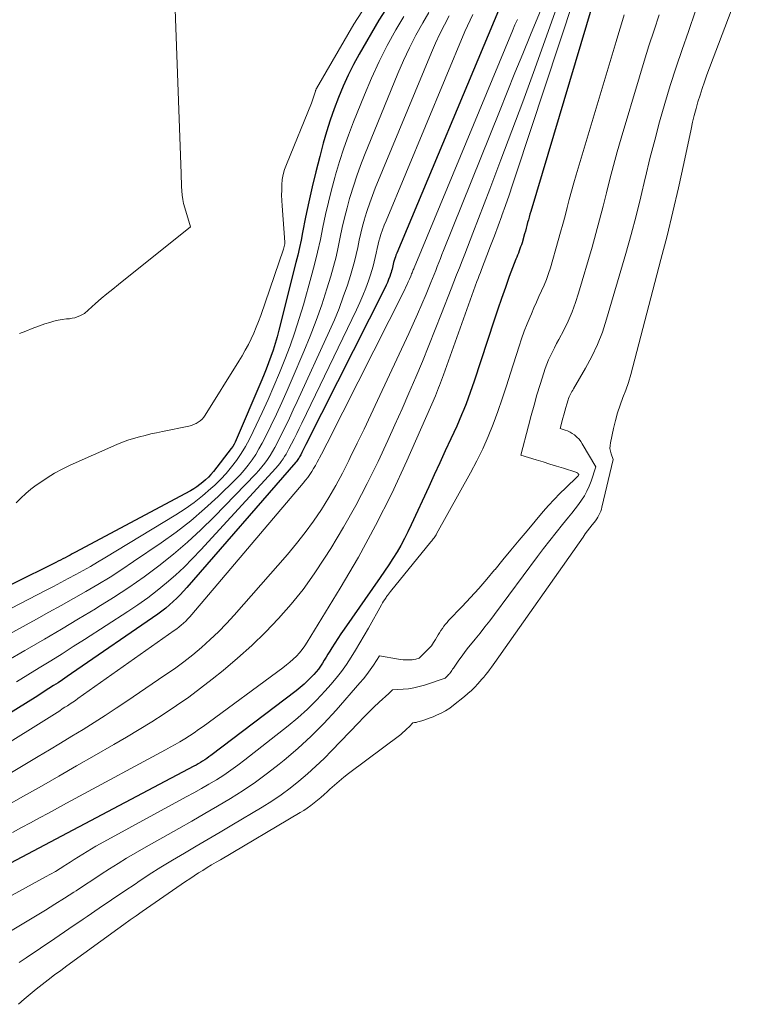
# Model space of a CAD drawing. Units: feet. Extents: x 1184172 to 1189172, y 7076370 to 7083870.
# Drawn here: x 1185152 to 1185209, y 7077560 to 7077638 of the extents above; entities that cross this region are included whole.
import ezdxf

# ---------------------------------------------------------------- set-up
doc = ezdxf.new("R2010")
doc.units = ezdxf.units.FT
doc.header["$MEASUREMENT"] = 0
doc.layers.add('Level 44', color=7, linetype='Continuous', lineweight=0)
doc.layers.add('Level 45', color=7, linetype='Continuous', lineweight=0)

msp = doc.modelspace()

# ---------------------------------------------------------------- linework, layer by layer
at = {"layer": 'Level 44', "color": 32, "linetype": 'Continuous', "lineweight": 30, "flags": 128}
for points, elevation in [([(1185197.34, 7077639.55), (1185192.47, 7077623.24), (1185192.4, 7077623.03), (1185192.34, 7077622.81), (1185192.28, 7077622.59), (1185192.22, 7077622.37), (1185192.17, 7077622.14), (1185192.11, 7077621.92), (1185192.05, 7077621.7), (1185191.98, 7077621.49), (1185191.78, 7077620.78), (1185191.73, 7077620.62), (1185191.67, 7077620.45), (1185191.61, 7077620.29), (1185191.55, 7077620.13), (1185191.49, 7077619.96), (1185191.42, 7077619.8), (1185191.36, 7077619.64), (1185191.3, 7077619.48), (1185190.77, 7077618.09), (1185190.46, 7077617.23), (1185190.15, 7077616.37), (1185189.85, 7077615.51), (1185189.56, 7077614.64), (1185187.99, 7077609.82), (1185187.84, 7077609.37), (1185187.68, 7077608.92), (1185187.52, 7077608.47), (1185187.35, 7077608.02), (1185187.18, 7077607.58), (1185186.99, 7077607.14), (1185186.8, 7077606.7), (1185186.61, 7077606.26), (1185186.13, 7077605.24), (1185185.7, 7077604.29), (1185185.26, 7077603.34), (1185184.83, 7077602.39), (1185184.39, 7077601.45), (1185183.01, 7077598.43), (1185182.75, 7077597.88), (1185182.48, 7077597.34), (1185182.18, 7077596.81), (1185181.88, 7077596.29), (1185181.56, 7077595.77), (1185181.23, 7077595.26), (1185180.9, 7077594.76), (1185180.55, 7077594.26), (1185177.69, 7077590.16), (1185177.44, 7077589.8), (1185177.2, 7077589.44), (1185176.96, 7077589.07), (1185176.73, 7077588.69), (1185176.56, 7077588.42), (1185176.41, 7077588.18), (1185176.27, 7077587.95), (1185176.12, 7077587.71), (1185175.97, 7077587.47), (1185175.82, 7077587.24), (1185175.66, 7077587.01), (1185175.48, 7077586.8), (1185175.3, 7077586.59), (1185175.12, 7077586.39), (1185174.83, 7077586.1), (1185174.53, 7077585.81), (1185174.22, 7077585.55), (1185173.9, 7077585.29), (1185167.15, 7077580.16), (1185166.99, 7077580.05), (1185166.82, 7077579.93), (1185166.66, 7077579.82), (1185166.49, 7077579.71), (1185166.32, 7077579.61), (1185166.15, 7077579.51), (1185165.98, 7077579.41), (1185165.8, 7077579.32), (1185154.86, 7077573.53), (1185139.53, 7077565.44)], 2230), ([(1185180.97, 7077639.22), (1185180.44, 7077638.39), (1185178.89, 7077635.72), (1185178.43, 7077634.89), (1185178, 7077634.04), (1185177.61, 7077633.17), (1185177.24, 7077632.28), (1185176.91, 7077631.38), (1185176.59, 7077630.48), (1185176.31, 7077629.57), (1185176.04, 7077628.65), (1185175.76, 7077627.6), (1185175.45, 7077626.4), (1185175.16, 7077625.21), (1185174.89, 7077624.01), (1185174.64, 7077622.81), (1185174.41, 7077621.59), (1185174.29, 7077620.99), (1185174.16, 7077620.39), (1185174.02, 7077619.8), (1185173.88, 7077619.2), (1185172.52, 7077613.84), (1185172.38, 7077613.32), (1185172.23, 7077612.8), (1185172.07, 7077612.28), (1185171.89, 7077611.77), (1185171.71, 7077611.26), (1185171.52, 7077610.75), (1185171.32, 7077610.24), (1185171.11, 7077609.74), (1185169.15, 7077605.16), (1185169.07, 7077604.98), (1185168.98, 7077604.81), (1185168.87, 7077604.65), (1185168.76, 7077604.49), (1185167.34, 7077602.66), (1185167.15, 7077602.43), (1185166.95, 7077602.21), (1185166.73, 7077602), (1185166.51, 7077601.8), (1185166.28, 7077601.62), (1185166.04, 7077601.44), (1185165.79, 7077601.28), (1185165.53, 7077601.13), (1185156.36, 7077596.23), (1185156.17, 7077596.13), (1185155.99, 7077596.03), (1185155.8, 7077595.93), (1185155.61, 7077595.83), (1185155.42, 7077595.74), (1185155.23, 7077595.64), (1185155.05, 7077595.55), (1185154.86, 7077595.46), (1185144.64, 7077590.39)], 2250), ([(1185189.91, 7077639.17), (1185181.86, 7077619.94), (1185181.8, 7077619.8), (1185181.75, 7077619.66), (1185181.7, 7077619.52), (1185181.65, 7077619.38), (1185181.65, 7077619.36), (1185181.61, 7077619.22), (1185181.58, 7077619.09), (1185181.54, 7077618.95), (1185181.52, 7077618.82), (1185181.49, 7077618.68), (1185181.45, 7077618.55), (1185181.41, 7077618.41), (1185181.37, 7077618.28), (1185181.3, 7077618.09), (1185181.21, 7077617.86), (1185181.12, 7077617.63), (1185181.02, 7077617.41), (1185180.92, 7077617.19), (1185174.67, 7077604.79), (1185174.59, 7077604.63), (1185174.51, 7077604.47), (1185174.42, 7077604.31), (1185174.34, 7077604.15), (1185174.26, 7077603.99), (1185174.22, 7077603.91), (1185174.17, 7077603.83), (1185174.13, 7077603.75), (1185174.08, 7077603.68), (1185174.03, 7077603.6), (1185173.97, 7077603.53), (1185173.92, 7077603.46), (1185173.86, 7077603.39), (1185165.24, 7077593.47), (1185164.98, 7077593.18), (1185164.72, 7077592.9), (1185164.44, 7077592.62), (1185164.16, 7077592.35), (1185163.87, 7077592.09), (1185163.57, 7077591.84), (1185163.27, 7077591.6), (1185162.95, 7077591.37), (1185156.11, 7077586.66), (1185155.76, 7077586.41), (1185155.4, 7077586.17), (1185155.04, 7077585.93), (1185154.68, 7077585.7), (1185154.32, 7077585.46), (1185153.95, 7077585.23), (1185153.59, 7077585), (1185153.22, 7077584.77), (1185144.65, 7077579.46)], 2240)]:
    msp.add_lwpolyline(points, dxfattribs=dict(at, elevation=elevation))
at = {"layer": 'Level 45', "color": 32, "linetype": 'Continuous', "lineweight": 0, "flags": 128}
for points, elevation in [([(1185164.21, 7077642.15), (1185164.78, 7077626.25), (1185164.8, 7077625.91), (1185164.81, 7077625.57), (1185164.82, 7077625.22), (1185164.84, 7077624.88), (1185164.86, 7077624.54), (1185164.91, 7077624.2), (1185164.98, 7077623.87), (1185165.07, 7077623.54), (1185165.53, 7077622.03), (1185159.82, 7077617.48), (1185159.37, 7077617.11), (1185158.91, 7077616.73), (1185158.47, 7077616.35), (1185158.02, 7077615.96), (1185157.14, 7077615.18), (1185156.76, 7077614.99), (1185156.57, 7077614.91), (1185156.37, 7077614.84), (1185156.17, 7077614.79), (1185155.96, 7077614.76), (1185155.71, 7077614.74), (1185155.37, 7077614.7), (1185155.04, 7077614.64), (1185154.71, 7077614.56), (1185154.39, 7077614.46), (1185154.01, 7077614.34), (1185153.5, 7077614.16), (1185153, 7077613.98), (1185152.5, 7077613.78), (1185152, 7077613.58)], 2254), ([(1185209.06, 7077641.05), (1185206.42, 7077634.06), (1185206.23, 7077633.53), (1185206.04, 7077633), (1185205.87, 7077632.47), (1185205.71, 7077631.94), (1185205.56, 7077631.4), (1185205.42, 7077630.86), (1185205.28, 7077630.32), (1185205.16, 7077629.78), (1185204.58, 7077627.04), (1185204.16, 7077625.13), (1185203.73, 7077623.23), (1185203.26, 7077621.33), (1185202.78, 7077619.44), (1185200.56, 7077610.94), (1185200.39, 7077610.33), (1185200.2, 7077609.71), (1185199.99, 7077609.11), (1185199.76, 7077608.51), (1185199.54, 7077607.91), (1185199.34, 7077607.3), (1185199.17, 7077606.69), (1185199.02, 7077606.06), (1185198.78, 7077604.94), (1185198.75, 7077604.71), (1185198.74, 7077604.49), (1185198.78, 7077604.27), (1185198.83, 7077604.05), (1185198.99, 7077603.62), (1185198.11, 7077599.84), (1185198.06, 7077599.67), (1185198.01, 7077599.51), (1185197.95, 7077599.35), (1185197.87, 7077599.2), (1185197.79, 7077599.05), (1185197.7, 7077598.9), (1185197.6, 7077598.76), (1185197.5, 7077598.63), (1185197.33, 7077598.43), (1185197.15, 7077598.19), (1185196.96, 7077597.95), (1185196.78, 7077597.71), (1185196.61, 7077597.47), (1185189.63, 7077587.54), (1185189.49, 7077587.35), (1185189.35, 7077587.15), (1185189.21, 7077586.95), (1185189.06, 7077586.76), (1185188.91, 7077586.57), (1185188.76, 7077586.38), (1185188.6, 7077586.2), (1185188.44, 7077586.02), (1185188.28, 7077585.83), (1185188.03, 7077585.57), (1185187.77, 7077585.32), (1185187.5, 7077585.07), (1185187.22, 7077584.84), (1185186.36, 7077584.15), (1185186.05, 7077583.92), (1185185.72, 7077583.71), (1185185.38, 7077583.52), (1185185.02, 7077583.35), (1185184.73, 7077583.23), (1185184.51, 7077583.14), (1185184.29, 7077583.06), (1185184.07, 7077582.99), (1185183.85, 7077582.92), (1185183.53, 7077582.82), (1185183.46, 7077582.8), (1185183.4, 7077582.79), (1185183.33, 7077582.78), (1185183.26, 7077582.77), (1185183.13, 7077582.75), (1185182.83, 7077582.43), (1185182.67, 7077582.27), (1185182.51, 7077582.12), (1185182.34, 7077581.98), (1185182.17, 7077581.84), (1185178.05, 7077578.74), (1185177.67, 7077578.44), (1185177.29, 7077578.14), (1185176.93, 7077577.82), (1185176.57, 7077577.5), (1185176.35, 7077577.3), (1185176.1, 7077577.07), (1185175.85, 7077576.84), (1185175.59, 7077576.62), (1185175.32, 7077576.41), (1185175.05, 7077576.2), (1185174.78, 7077576), (1185174.49, 7077575.82), (1185174.21, 7077575.64), (1185167.9, 7077571.91), (1185167.55, 7077571.71), (1185167.2, 7077571.5), (1185166.85, 7077571.29), (1185166.5, 7077571.07), (1185166.16, 7077570.86), (1185165.81, 7077570.64), (1185165.47, 7077570.41), (1185165.14, 7077570.19), (1185161.71, 7077567.82), (1185161.23, 7077567.48), (1185160.74, 7077567.14), (1185160.26, 7077566.79), (1185159.78, 7077566.45), (1185155.75, 7077563.52), (1185155.26, 7077563.15), (1185154.76, 7077562.79), (1185154.27, 7077562.41), (1185153.79, 7077562.04), (1185153.31, 7077561.66), (1185152.83, 7077561.27), (1185152.37, 7077560.87), (1185151.91, 7077560.46)], 2222), ([(1185194.65, 7077639.71), (1185192.68, 7077634.25), (1185191.83, 7077631.94), (1185190.98, 7077629.63), (1185190.11, 7077627.33), (1185189.23, 7077625.03), (1185187.89, 7077621.54), (1185187.67, 7077620.98), (1185187.46, 7077620.43), (1185187.25, 7077619.88), (1185187.03, 7077619.33), (1185186.82, 7077618.78), (1185186.6, 7077618.23), (1185186.39, 7077617.67), (1185186.17, 7077617.12), (1185185.41, 7077615.18), (1185184.91, 7077613.91), (1185184.4, 7077612.64), (1185183.89, 7077611.38), (1185183.36, 7077610.12), (1185182.82, 7077608.86), (1185182.28, 7077607.61), (1185181.72, 7077606.36), (1185181.15, 7077605.12), (1185180.38, 7077603.46), (1185179.52, 7077601.7), (1185178.62, 7077599.96), (1185177.65, 7077598.25), (1185176.64, 7077596.57), (1185176.15, 7077595.8), (1185175.32, 7077594.54), (1185174.44, 7077593.32), (1185173.49, 7077592.15), (1185172.51, 7077591.01), (1185171.46, 7077589.93), (1185170.39, 7077588.87), (1185169.26, 7077587.87), (1185168.11, 7077586.9), (1185167.25, 7077586.21), (1185166.33, 7077585.49), (1185165.39, 7077584.79), (1185164.43, 7077584.12), (1185163.45, 7077583.47), (1185162.46, 7077582.84), (1185161.47, 7077582.23), (1185160.47, 7077581.62), (1185159.45, 7077581.03), (1185157.9, 7077580.14), (1185156.51, 7077579.34), (1185155.11, 7077578.54), (1185153.72, 7077577.74), (1185152.32, 7077576.94), (1185150.92, 7077576.15)], 2234), ([(1185195.91, 7077640.14), (1185191.3, 7077626.16), (1185191.03, 7077625.35), (1185190.75, 7077624.54), (1185190.47, 7077623.73), (1185190.18, 7077622.93), (1185190.17, 7077622.9), (1185189.88, 7077622.11), (1185189.59, 7077621.33), (1185189.29, 7077620.54), (1185188.99, 7077619.76), (1185188.57, 7077618.66), (1185188.48, 7077618.43), (1185188.39, 7077618.19), (1185188.3, 7077617.95), (1185188.21, 7077617.71), (1185185.55, 7077610.32), (1185185.47, 7077610.11), (1185185.4, 7077609.9), (1185185.32, 7077609.69), (1185185.25, 7077609.48), (1185185.17, 7077609.28), (1185185.09, 7077609.07), (1185185.01, 7077608.86), (1185184.92, 7077608.66), (1185182.66, 7077603.51), (1185181.46, 7077600.92), (1185180.19, 7077598.37), (1185178.82, 7077595.87), (1185177.39, 7077593.41), (1185174.77, 7077589.14), (1185174.58, 7077588.85), (1185174.37, 7077588.57), (1185174.15, 7077588.3), (1185173.91, 7077588.04), (1185173.66, 7077587.8), (1185173.4, 7077587.56), (1185173.13, 7077587.34), (1185172.85, 7077587.12), (1185166.53, 7077582.47), (1185166.17, 7077582.22), (1185165.81, 7077581.97), (1185165.44, 7077581.73), (1185165.07, 7077581.49), (1185164.69, 7077581.26), (1185164.31, 7077581.04), (1185163.93, 7077580.82), (1185163.54, 7077580.61), (1185156.4, 7077576.76), (1185155.7, 7077576.38), (1185154.99, 7077575.99), (1185154.28, 7077575.61), (1185153.57, 7077575.22), (1185152.86, 7077574.84), (1185152.15, 7077574.45), (1185151.44, 7077574.07)], 2232), ([(1185199.87, 7077638.82), (1185199.65, 7077638.12), (1185199.43, 7077637.42), (1185199.22, 7077636.72), (1185196.06, 7077626.16), (1185195.88, 7077625.52), (1185195.69, 7077624.87), (1185195.52, 7077624.21), (1185195.35, 7077623.56), (1185195.19, 7077622.9), (1185195.01, 7077622.25), (1185194.83, 7077621.6), (1185194.65, 7077620.95), (1185194.03, 7077618.8), (1185193.88, 7077618.33), (1185193.71, 7077617.87), (1185193.53, 7077617.41), (1185193.33, 7077616.96), (1185193.12, 7077616.51), (1185192.92, 7077616.06), (1185192.72, 7077615.61), (1185192.52, 7077615.15), (1185192.41, 7077614.92), (1185192.18, 7077614.34), (1185191.95, 7077613.76), (1185191.74, 7077613.17), (1185191.55, 7077612.58), (1185190.87, 7077610.45), (1185190.55, 7077609.43), (1185190.21, 7077608.42), (1185189.86, 7077607.42), (1185189.49, 7077606.41), (1185189.1, 7077605.42), (1185188.67, 7077604.45), (1185188.21, 7077603.49), (1185187.71, 7077602.55), (1185185.02, 7077597.72), (1185184.97, 7077597.64), (1185184.92, 7077597.56), (1185184.87, 7077597.48), (1185184.81, 7077597.4), (1185184.75, 7077597.32), (1185184.69, 7077597.25), (1185184.63, 7077597.17), (1185184.57, 7077597.1), (1185181.36, 7077593.15), (1185181.28, 7077593.05), (1185181.21, 7077592.95), (1185181.14, 7077592.85), (1185181.06, 7077592.75), (1185181.01, 7077592.68), (1185180.91, 7077592.53), (1185180.82, 7077592.39), (1185180.73, 7077592.25), (1185180.65, 7077592.1), (1185179.62, 7077590.26), (1185179.29, 7077589.67), (1185178.95, 7077589.09), (1185178.6, 7077588.51), (1185178.25, 7077587.94), (1185177.88, 7077587.37), (1185177.49, 7077586.83), (1185177.07, 7077586.3), (1185176.64, 7077585.78), (1185176.19, 7077585.28), (1185175.5, 7077584.54), (1185174.79, 7077583.83), (1185174.04, 7077583.16), (1185173.26, 7077582.51), (1185169.84, 7077579.82), (1185169.29, 7077579.4), (1185168.73, 7077579), (1185168.16, 7077578.62), (1185167.58, 7077578.25), (1185166.99, 7077577.9), (1185166.4, 7077577.55), (1185165.8, 7077577.21), (1185165.2, 7077576.88), (1185158.38, 7077573.17), (1185158.03, 7077572.98), (1185157.68, 7077572.78), (1185157.34, 7077572.57), (1185157, 7077572.36), (1185156.66, 7077572.15), (1185156.33, 7077571.93), (1185155.99, 7077571.72), (1185155.66, 7077571.5), (1185155.58, 7077571.45), (1185155.21, 7077571.22), (1185154.83, 7077570.99), (1185154.44, 7077570.77), (1185154.06, 7077570.55), (1185142.12, 7077564.02)], 2228), ([(1185182.42, 7077638.7), (1185181.8, 7077637.64), (1185181.11, 7077636.39), (1185180.46, 7077635.12), (1185179.87, 7077633.82), (1185179.3, 7077632.5), (1185178.44, 7077630.34), (1185178.04, 7077629.3), (1185177.66, 7077628.26), (1185177.32, 7077627.2), (1185177.01, 7077626.14), (1185176.95, 7077625.94), (1185176.69, 7077624.96), (1185176.45, 7077623.98), (1185176.22, 7077623), (1185176.02, 7077622.01), (1185175.81, 7077621.02), (1185175.59, 7077620.03), (1185175.35, 7077619.05), (1185175.09, 7077618.07), (1185174.47, 7077615.87), (1185174.14, 7077614.77), (1185173.8, 7077613.68), (1185173.42, 7077612.6), (1185173.01, 7077611.53), (1185172.58, 7077610.47), (1185172.14, 7077609.41), (1185171.67, 7077608.36), (1185171.2, 7077607.32), (1185170.49, 7077605.82), (1185170.19, 7077605.23), (1185169.88, 7077604.65), (1185169.53, 7077604.09), (1185169.17, 7077603.54), (1185168.78, 7077603.02), (1185168.36, 7077602.51), (1185167.92, 7077602.04), (1185167.45, 7077601.58), (1185167.14, 7077601.3), (1185166.48, 7077600.73), (1185165.81, 7077600.2), (1185165.1, 7077599.7), (1185164.37, 7077599.23), (1185158.75, 7077595.82), (1185158.18, 7077595.48), (1185157.6, 7077595.14), (1185157.02, 7077594.82), (1185156.44, 7077594.5), (1185155.85, 7077594.18), (1185155.26, 7077593.87), (1185154.67, 7077593.56), (1185154.09, 7077593.25), (1185145.79, 7077588.95)], 2248), ([(1185202.64, 7077638.83), (1185202.23, 7077637.61), (1185201.83, 7077636.38), (1185201.45, 7077635.15), (1185201.07, 7077633.92), (1185199.62, 7077629.05), (1185199.31, 7077627.98), (1185199.01, 7077626.9), (1185198.73, 7077625.82), (1185198.46, 7077624.74), (1185198.19, 7077623.66), (1185197.92, 7077622.58), (1185197.62, 7077621.5), (1185197.32, 7077620.43), (1185196.26, 7077616.77), (1185196.01, 7077616.03), (1185195.74, 7077615.29), (1185195.42, 7077614.57), (1185195.08, 7077613.86), (1185194.68, 7077613.11), (1185194.51, 7077612.79), (1185194.35, 7077612.46), (1185194.19, 7077612.14), (1185194.03, 7077611.82), (1185193.88, 7077611.49), (1185193.74, 7077611.16), (1185193.61, 7077610.82), (1185193.5, 7077610.48), (1185193.21, 7077609.54), (1185192.96, 7077608.73), (1185192.73, 7077607.92), (1185192.5, 7077607.1), (1185192.28, 7077606.28), (1185191.69, 7077603.96), (1185192.91, 7077603.58), (1185193.45, 7077603.41), (1185193.99, 7077603.25), (1185194.52, 7077603.08), (1185195.06, 7077602.91), (1185196.04, 7077602.61), (1185196.08, 7077602.59), (1185196.13, 7077602.57), (1185196.17, 7077602.54), (1185196.2, 7077602.51), (1185196.27, 7077602.43), (1185196.21, 7077602.3), (1185196.2, 7077602.28), (1185196.18, 7077602.26), (1185196.17, 7077602.25), (1185196.15, 7077602.23), (1185195.24, 7077601.37), (1185194.78, 7077600.92), (1185194.32, 7077600.45), (1185193.88, 7077599.97), (1185193.46, 7077599.48), (1185192.18, 7077597.97), (1185191.54, 7077597.21), (1185190.9, 7077596.44), (1185190.27, 7077595.67), (1185189.64, 7077594.9), (1185189.61, 7077594.86), (1185188.99, 7077594.12), (1185188.36, 7077593.38), (1185187.7, 7077592.67), (1185187.04, 7077591.96), (1185185.97, 7077590.86), (1185185.84, 7077590.71), (1185185.71, 7077590.56), (1185185.58, 7077590.4), (1185185.47, 7077590.23), (1185185.36, 7077590.06), (1185185.25, 7077589.89), (1185185.14, 7077589.71), (1185185.04, 7077589.54), (1185184.94, 7077589.36), (1185184.78, 7077589.11), (1185184.61, 7077588.86), (1185184.41, 7077588.63), (1185184.2, 7077588.42), (1185183.63, 7077587.88), (1185183.36, 7077587.8), (1185183.22, 7077587.77), (1185183.09, 7077587.75), (1185182.95, 7077587.74), (1185182.81, 7077587.73), (1185182.72, 7077587.73), (1185182.54, 7077587.74), (1185182.36, 7077587.75), (1185182.18, 7077587.77), (1185182, 7077587.8), (1185180.49, 7077588.07), (1185180.01, 7077587.32), (1185179.76, 7077586.95), (1185179.5, 7077586.59), (1185179.22, 7077586.25), (1185178.94, 7077585.91), (1185177.05, 7077583.75), (1185176.08, 7077582.7), (1185175.08, 7077581.69), (1185174.03, 7077580.73), (1185172.94, 7077579.8), (1185172.56, 7077579.49), (1185171.63, 7077578.76), (1185170.68, 7077578.06), (1185169.7, 7077577.4), (1185168.7, 7077576.77), (1185167.68, 7077576.16), (1185166.66, 7077575.56), (1185165.63, 7077574.97), (1185164.6, 7077574.39), (1185161.83, 7077572.83), (1185161.14, 7077572.44), (1185160.46, 7077572.04), (1185159.79, 7077571.62), (1185159.12, 7077571.2), (1185158.46, 7077570.77), (1185157.8, 7077570.33), (1185157.14, 7077569.9), (1185156.48, 7077569.46), (1185156.3, 7077569.35), (1185155.55, 7077568.86), (1185154.8, 7077568.38), (1185154.04, 7077567.91), (1185153.27, 7077567.44), (1185147.24, 7077563.84)], 2226), ([(1185193.29, 7077639.27), (1185192.45, 7077637.25), (1185191.83, 7077635.73), (1185191.22, 7077634.22), (1185190.6, 7077632.7), (1185189.99, 7077631.18), (1185185.57, 7077620.17), (1185185.44, 7077619.85), (1185185.32, 7077619.53), (1185185.19, 7077619.22), (1185185.07, 7077618.9), (1185184.95, 7077618.58), (1185184.82, 7077618.26), (1185184.69, 7077617.95), (1185184.56, 7077617.63), (1185184.18, 7077616.69), (1185183.85, 7077615.91), (1185183.51, 7077615.13), (1185183.17, 7077614.35), (1185182.81, 7077613.58), (1185180.34, 7077608.28), (1185179.81, 7077607.15), (1185179.27, 7077606.02), (1185178.73, 7077604.89), (1185178.18, 7077603.77), (1185178.06, 7077603.52), (1185177.56, 7077602.53), (1185177.03, 7077601.55), (1185176.47, 7077600.59), (1185175.89, 7077599.64), (1185175.27, 7077598.72), (1185174.62, 7077597.82), (1185173.93, 7077596.95), (1185173.22, 7077596.09), (1185169, 7077591.29), (1185168.39, 7077590.62), (1185167.75, 7077589.96), (1185167.09, 7077589.34), (1185166.41, 7077588.73), (1185165.71, 7077588.15), (1185164.99, 7077587.58), (1185164.26, 7077587.04), (1185163.51, 7077586.52), (1185160.5, 7077584.48), (1185159.64, 7077583.91), (1185158.77, 7077583.34), (1185157.9, 7077582.78), (1185157.02, 7077582.23), (1185156.13, 7077581.69), (1185155.24, 7077581.15), (1185154.36, 7077580.62), (1185153.46, 7077580.08), (1185149, 7077577.43)], 2236), ([(1185184.39, 7077639.02), (1185183.92, 7077638.19), (1185183.38, 7077637.21), (1185182.87, 7077636.22), (1185182.4, 7077635.21), (1185181.95, 7077634.18), (1185179.31, 7077627.7), (1185178.99, 7077626.9), (1185178.7, 7077626.08), (1185178.43, 7077625.26), (1185178.17, 7077624.43), (1185178.13, 7077624.29), (1185177.93, 7077623.53), (1185177.73, 7077622.76), (1185177.55, 7077621.99), (1185177.39, 7077621.21), (1185177.23, 7077620.43), (1185177.05, 7077619.66), (1185176.85, 7077618.9), (1185176.63, 7077618.13), (1185176.32, 7077617.12), (1185175.92, 7077615.86), (1185175.48, 7077614.61), (1185175.01, 7077613.38), (1185174.51, 7077612.15), (1185173.59, 7077610), (1185173.18, 7077609.06), (1185172.76, 7077608.12), (1185172.33, 7077607.19), (1185171.88, 7077606.27), (1185171.44, 7077605.35), (1185171.2, 7077604.89), (1185170.95, 7077604.44), (1185170.69, 7077604.01), (1185170.41, 7077603.58), (1185170.1, 7077603.17), (1185169.79, 7077602.77), (1185169.45, 7077602.39), (1185169.09, 7077602.02), (1185167.73, 7077600.69), (1185166.65, 7077599.7), (1185165.55, 7077598.75), (1185164.39, 7077597.86), (1185163.21, 7077597), (1185161.03, 7077595.52), (1185160.1, 7077594.9), (1185159.16, 7077594.3), (1185158.2, 7077593.72), (1185157.24, 7077593.15), (1185156.27, 7077592.6), (1185155.29, 7077592.05), (1185154.32, 7077591.51), (1185153.34, 7077590.97), (1185149.23, 7077588.72)], 2246), ([(1185186.02, 7077638.74), (1185185.64, 7077638.03), (1185185.27, 7077637.32), (1185184.93, 7077636.59), (1185184.61, 7077635.85), (1185180.16, 7077625.1), (1185179.94, 7077624.52), (1185179.72, 7077623.93), (1185179.52, 7077623.34), (1185179.34, 7077622.74), (1185179.31, 7077622.65), (1185179.16, 7077622.09), (1185179.01, 7077621.54), (1185178.89, 7077620.97), (1185178.77, 7077620.41), (1185178.65, 7077619.85), (1185178.51, 7077619.29), (1185178.36, 7077618.74), (1185178.19, 7077618.19), (1185177.95, 7077617.42), (1185177.63, 7077616.5), (1185177.29, 7077615.58), (1185176.92, 7077614.68), (1185176.53, 7077613.79), (1185173.98, 7077608.21), (1185173.67, 7077607.54), (1185173.36, 7077606.88), (1185173.04, 7077606.21), (1185172.71, 7077605.55), (1185172.38, 7077604.89), (1185172.21, 7077604.56), (1185172.03, 7077604.24), (1185171.84, 7077603.92), (1185171.63, 7077603.61), (1185171.42, 7077603.31), (1185171.19, 7077603.02), (1185170.95, 7077602.74), (1185170.7, 7077602.47), (1185167.4, 7077599.07), (1185166.36, 7077598.04), (1185165.29, 7077597.05), (1185164.18, 7077596.1), (1185163.03, 7077595.19), (1185161.86, 7077594.32), (1185160.66, 7077593.48), (1185159.44, 7077592.68), (1185158.2, 7077591.9), (1185158.02, 7077591.79), (1185156.67, 7077590.98), (1185155.32, 7077590.17), (1185153.97, 7077589.38), (1185152.61, 7077588.59), (1185152.42, 7077588.47), (1185150.96, 7077587.63)], 2244), ([(1185179.09, 7077639.06), (1185178.46, 7077638.08), (1185175.5, 7077633), (1185175.49, 7077632.98), (1185175.48, 7077632.96), (1185175.47, 7077632.95), (1185175.47, 7077632.93), (1185175.44, 7077632.86), (1185175.43, 7077632.84), (1185175.43, 7077632.82), (1185175.42, 7077632.8), (1185175.42, 7077632.79), (1185175.12, 7077631.84), (1185173.12, 7077626.96), (1185172.98, 7077626.57), (1185172.87, 7077626.18), (1185172.8, 7077625.78), (1185172.76, 7077625.37), (1185172.75, 7077624.95), (1185172.74, 7077624.54), (1185172.76, 7077624.13), (1185172.78, 7077623.71), (1185173.01, 7077620.83), (1185172.99, 7077620.69), (1185172.89, 7077620.26), (1185171.09, 7077615.02), (1185170.92, 7077614.55), (1185170.73, 7077614.08), (1185170.54, 7077613.61), (1185170.33, 7077613.16), (1185170.11, 7077612.71), (1185169.87, 7077612.26), (1185169.62, 7077611.82), (1185169.36, 7077611.39), (1185166.7, 7077607.13), (1185166.58, 7077606.96), (1185166.45, 7077606.81), (1185166.3, 7077606.68), (1185166.14, 7077606.56), (1185165.97, 7077606.46), (1185165.78, 7077606.38), (1185165.6, 7077606.31), (1185165.4, 7077606.26), (1185163.3, 7077605.83), (1185162.85, 7077605.73), (1185162.39, 7077605.63), (1185161.93, 7077605.52), (1185161.48, 7077605.41), (1185161.03, 7077605.28), (1185160.58, 7077605.14), (1185160.14, 7077604.97), (1185159.71, 7077604.79), (1185156, 7077603.15), (1185155.38, 7077602.85), (1185154.76, 7077602.52), (1185154.17, 7077602.16), (1185153.59, 7077601.77), (1185153.31, 7077601.57), (1185152.89, 7077601.25), (1185152.49, 7077600.91), (1185152.11, 7077600.55), (1185151.74, 7077600.17)], 2252), ([(1185187.89, 7077638.85), (1185187.67, 7077638.41), (1185187.46, 7077637.96), (1185187.26, 7077637.51), (1185181.01, 7077622.52), (1185180.87, 7077622.16), (1185180.74, 7077621.79), (1185180.61, 7077621.43), (1185180.5, 7077621.06), (1185180.48, 7077621), (1185180.38, 7077620.66), (1185180.3, 7077620.31), (1185180.22, 7077619.96), (1185180.14, 7077619.61), (1185180.07, 7077619.27), (1185179.98, 7077618.92), (1185179.88, 7077618.58), (1185179.77, 7077618.24), (1185179.61, 7077617.75), (1185179.4, 7077617.17), (1185179.18, 7077616.59), (1185178.93, 7077616.03), (1185178.67, 7077615.47), (1185174.34, 7077606.48), (1185174.14, 7077606.07), (1185173.94, 7077605.66), (1185173.73, 7077605.25), (1185173.53, 7077604.84), (1185173.32, 7077604.44), (1185173.22, 7077604.24), (1185173.1, 7077604.04), (1185172.98, 7077603.84), (1185172.86, 7077603.65), (1185172.72, 7077603.46), (1185172.59, 7077603.28), (1185172.44, 7077603.1), (1185172.29, 7077602.93), (1185166.35, 7077596.45), (1185165.7, 7077595.76), (1185165.03, 7077595.09), (1185164.33, 7077594.45), (1185163.62, 7077593.83), (1185162.89, 7077593.23), (1185162.14, 7077592.65), (1185161.37, 7077592.1), (1185160.58, 7077591.57), (1185157.15, 7077589.36), (1185156.25, 7077588.79), (1185155.36, 7077588.22), (1185154.46, 7077587.66), (1185153.56, 7077587.1), (1185152.66, 7077586.55), (1185151.76, 7077586)], 2242), ([(1185205.52, 7077639.13), (1185204.95, 7077637.51), (1185204.46, 7077636.09), (1185203.98, 7077634.67), (1185203.52, 7077633.23), (1185203.09, 7077631.8), (1185202.67, 7077630.35), (1185202.28, 7077628.9), (1185201.91, 7077627.44), (1185201.56, 7077625.98), (1185201.54, 7077625.9), (1185201.19, 7077624.4), (1185200.81, 7077622.91), (1185200.41, 7077621.42), (1185199.99, 7077619.93), (1185198.47, 7077614.71), (1185198.14, 7077613.7), (1185197.76, 7077612.72), (1185197.31, 7077611.76), (1185196.8, 7077610.83), (1185195.85, 7077609.2), (1185195.79, 7077609.09), (1185195.73, 7077608.99), (1185195.67, 7077608.88), (1185195.62, 7077608.77), (1185195.56, 7077608.67), (1185195.51, 7077608.56), (1185195.47, 7077608.44), (1185195.43, 7077608.33), (1185195.33, 7077608), (1185195.24, 7077607.72), (1185195.16, 7077607.44), (1185195.08, 7077607.15), (1185195.01, 7077606.87), (1185194.8, 7077606.07), (1185195.2, 7077605.94), (1185195.39, 7077605.87), (1185195.58, 7077605.78), (1185195.75, 7077605.68), (1185195.92, 7077605.55), (1185195.96, 7077605.53), (1185196.13, 7077605.37), (1185196.29, 7077605.21), (1185196.43, 7077605.03), (1185196.55, 7077604.84), (1185197.63, 7077603.02), (1185197.25, 7077601.88), (1185197.1, 7077601.49), (1185196.92, 7077601.1), (1185196.72, 7077600.74), (1185196.49, 7077600.38), (1185196.24, 7077600.04), (1185195.99, 7077599.7), (1185195.73, 7077599.36), (1185195.46, 7077599.03), (1185194.98, 7077598.45), (1185194.47, 7077597.83), (1185193.97, 7077597.2), (1185193.48, 7077596.56), (1185193, 7077595.92), (1185189.6, 7077591.34), (1185189.22, 7077590.84), (1185188.84, 7077590.35), (1185188.46, 7077589.86), (1185188.06, 7077589.38), (1185187.82, 7077589.08), (1185187.55, 7077588.75), (1185187.28, 7077588.41), (1185187.03, 7077588.06), (1185186.78, 7077587.71), (1185186.4, 7077587.17), (1185186.34, 7077587.08), (1185186.28, 7077586.99), (1185186.23, 7077586.91), (1185186.17, 7077586.82), (1185186.11, 7077586.73), (1185186.04, 7077586.64), (1185185.97, 7077586.57), (1185185.9, 7077586.49), (1185185.68, 7077586.29), (1185184.05, 7077585.74), (1185183.63, 7077585.62), (1185183.22, 7077585.52), (1185182.8, 7077585.45), (1185182.37, 7077585.41), (1185181.51, 7077585.36), (1185181.42, 7077585.27), (1185181.37, 7077585.22), (1185181.33, 7077585.17), (1185181.28, 7077585.13), (1185181.23, 7077585.08), (1185180.47, 7077584.38), (1185180.05, 7077583.98), (1185179.63, 7077583.58), (1185179.22, 7077583.17), (1185178.82, 7077582.75), (1185176.73, 7077580.56), (1185176.11, 7077579.93), (1185175.46, 7077579.31), (1185174.8, 7077578.71), (1185174.12, 7077578.13), (1185173.42, 7077577.58), (1185172.7, 7077577.06), (1185171.96, 7077576.56), (1185171.2, 7077576.08), (1185168.8, 7077574.65), (1185167.87, 7077574.1), (1185166.93, 7077573.54), (1185165.99, 7077572.99), (1185165.05, 7077572.44), (1185164.11, 7077571.88), (1185163.18, 7077571.32), (1185162.27, 7077570.73), (1185161.35, 7077570.13), (1185161.22, 7077570.04), (1185160.24, 7077569.39), (1185159.27, 7077568.73), (1185158.3, 7077568.07), (1185157.34, 7077567.41), (1185157.03, 7077567.2), (1185155.9, 7077566.43), (1185154.78, 7077565.67), (1185153.65, 7077564.91), (1185152.52, 7077564.15), (1185151.97, 7077563.78)], 2224), ([(1185191.42, 7077638.46), (1185191.22, 7077638.02), (1185191.03, 7077637.57), (1185183.24, 7077618.8), (1185183.21, 7077618.72), (1185183.17, 7077618.64), (1185183.14, 7077618.55), (1185183.11, 7077618.47), (1185183.07, 7077618.38), (1185183.04, 7077618.3), (1185183, 7077618.21), (1185182.97, 7077618.13), (1185182.86, 7077617.89), (1185182.77, 7077617.68), (1185182.68, 7077617.48), (1185182.59, 7077617.28), (1185182.49, 7077617.08), (1185176.35, 7077604.91), (1185176.2, 7077604.62), (1185176.05, 7077604.32), (1185175.9, 7077604.02), (1185175.75, 7077603.73), (1185175.7, 7077603.64), (1185175.57, 7077603.39), (1185175.43, 7077603.14), (1185175.28, 7077602.9), (1185175.13, 7077602.66), (1185174.97, 7077602.42), (1185174.81, 7077602.19), (1185174.63, 7077601.96), (1185174.45, 7077601.74), (1185165.63, 7077591.32), (1185165.47, 7077591.15), (1185165.31, 7077590.98), (1185165.15, 7077590.81), (1185164.98, 7077590.65), (1185164.8, 7077590.5), (1185164.62, 7077590.35), (1185164.44, 7077590.21), (1185164.25, 7077590.07), (1185156.62, 7077584.67), (1185156.42, 7077584.53), (1185156.21, 7077584.39), (1185156.01, 7077584.25), (1185155.8, 7077584.11), (1185155.59, 7077583.98), (1185155.38, 7077583.85), (1185155.18, 7077583.71), (1185154.97, 7077583.58), (1185144.77, 7077577.21)], 2238)]:
    msp.add_lwpolyline(points, dxfattribs=dict(at, elevation=elevation))

doc.saveas('drawing.dxf')
